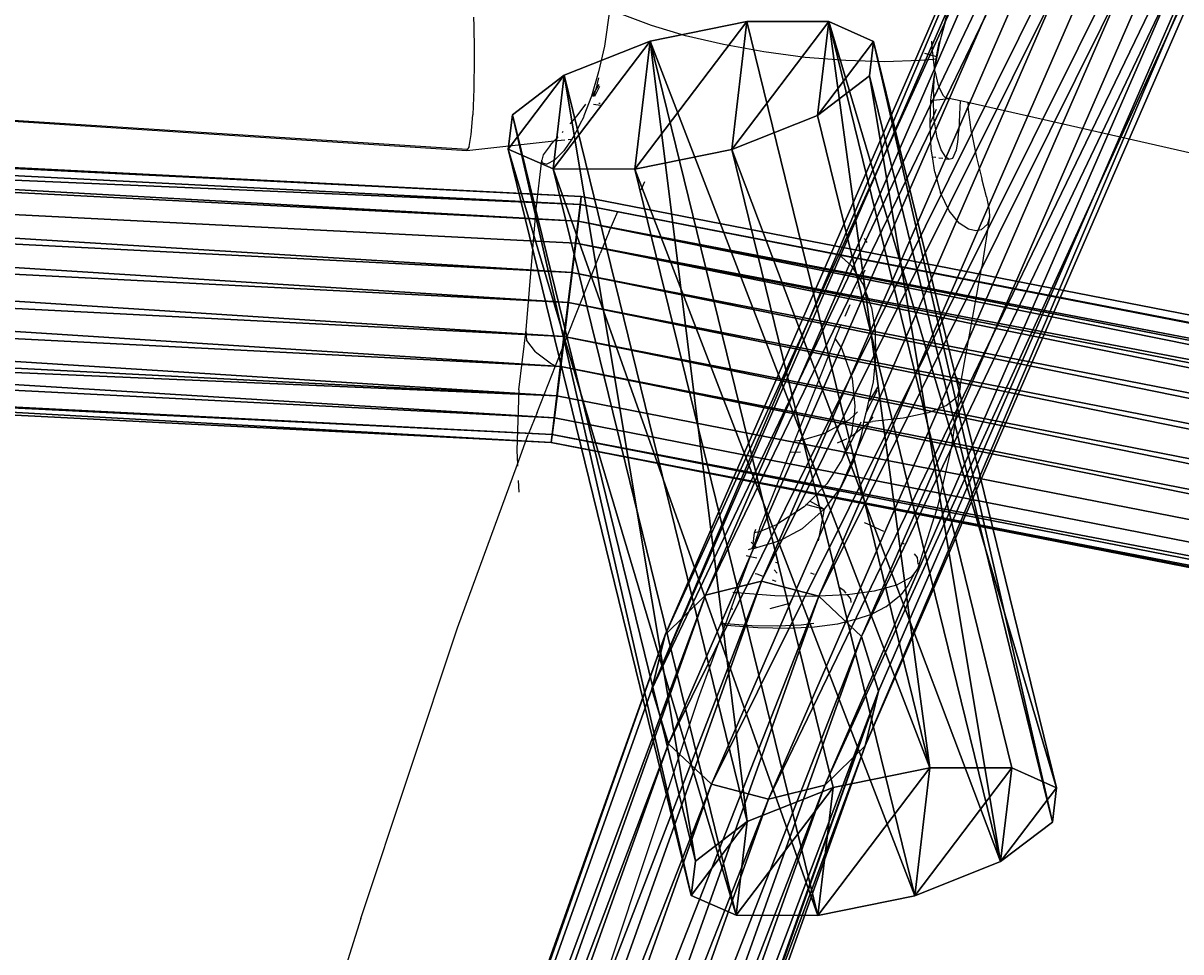
# Model space of a CAD drawing. Units: centimetres. Extents: x -618 to 645, y -439 to 421.
# Drawn here: x -202 to -195, y 195 to 201 of the extents above; entities that cross this region are included whole.
import ezdxf

# ---------------------------------------------------------------- set-up
doc = ezdxf.new("R2010")
doc.units = ezdxf.units.CM
doc.header["$LTSCALE"] = 2.54
doc.layers.get('0').update_dxf_attribs({"true_color": 0xff5454})
doc.layers.add('VP-EQ', color=7, linetype='Continuous', true_color=0x8a3492, plot=False)

# ---------------------------------------------------------------- blocks, each defined once
blk = doc.blocks.new('Grupuj_87')
at = {"color": 0}
mesh = blk.add_polyface(dxfattribs=at)
corners = [(0.3194, 6.7867, 0.3158), (1.5029, 6.7867, 0.0013), (0.869, 6.7867), (2.0512, 6.7867, 0.3194), (0.0013, 6.7867, 0.8641), (2.367, 6.7867, 0.869), (0, 6.7867, 1.498), (2.3657, 6.7867, 1.5029), (0.3158, 6.7867, 2.0476), (2.0476, 6.7867, 2.0512), (0.8641, 6.7867, 2.3657), (1.498, 6.7867, 2.367)]
mesh.append_faces([[corners[k] for k in face] for face in [(0, 1, 2), (9, 10, 11)]], dxfattribs={"vtx0": -1, "color": 0})
mesh.append_faces([[corners[k] for k in face] for face in [(1, 0, 3), (3, 4, 5), (5, 6, 7), (7, 8, 9)]], dxfattribs={"vtx0": -1, "vtx1": -1, "color": 0})
mesh.append_faces([[corners[k] for k in face] for face in [(3, 0, 4), (5, 4, 6), (7, 6, 8), (9, 8, 10)]], dxfattribs={"vtx0": -1, "vtx2": -1, "color": 0})
mesh = blk.add_polyface(dxfattribs=at)
corners = [(0.3158, 6.7867, 2.0476), (0, 1.6, 1.498), (0.3158, 1.6, 2.0476), (0, 6.7867, 1.498)]
mesh.append_faces([[corners[k] for k in face] for face in [(0, 1, 2), (1, 0, 3)]], dxfattribs={"vtx0": -1, "color": 0})
mesh = blk.add_polyface(dxfattribs=at)
corners = [(0, 6.7867, 1.498), (0.0013, 1.6, 0.8641), (0, 1.6, 1.498), (0.0013, 6.7867, 0.8641)]
mesh.append_faces([[corners[k] for k in face] for face in [(0, 1, 2), (1, 0, 3)]], dxfattribs={"vtx0": -1, "color": 0})
mesh = blk.add_polyface(dxfattribs=at)
corners = [(0.0013, 6.7867, 0.8641), (0.3194, 1.6, 0.3158), (0.0013, 1.6, 0.8641), (0.3194, 6.7867, 0.3158)]
mesh.append_faces([[corners[k] for k in face] for face in [(0, 1, 2), (1, 0, 3)]], dxfattribs={"vtx0": -1, "color": 0})
mesh = blk.add_polyface(dxfattribs=at)
corners = [(0.3158, 1.6, 2.0476), (0.8641, 6.7867, 2.3657), (0.3158, 6.7867, 2.0476), (0.8641, 1.6, 2.3657)]
mesh.append_faces([[corners[k] for k in face] for face in [(0, 1, 2), (1, 0, 3)]], dxfattribs={"vtx0": -1, "color": 0})
mesh = blk.add_polyface(dxfattribs=at)
corners = [(0.869, 6.7867), (0.3194, 1.6, 0.3158), (0.3194, 6.7867, 0.3158), (0.869, 1.6)]
mesh.append_faces([[corners[k] for k in face] for face in [(0, 1, 2), (1, 0, 3)]], dxfattribs={"vtx0": -1, "color": 0})
mesh = blk.add_polyface(dxfattribs=at)
corners = [(0.8641, 1.6, 2.3657), (1.498, 6.7867, 2.367), (0.8641, 6.7867, 2.3657), (1.498, 1.6, 2.367)]
mesh.append_faces([[corners[k] for k in face] for face in [(0, 1, 2), (1, 0, 3)]], dxfattribs={"vtx0": -1, "color": 0})
mesh = blk.add_polyface(dxfattribs=at)
corners = [(1.5029, 6.7867, 0.0013), (0.869, 1.6), (0.869, 6.7867), (1.5029, 1.6, 0.0013)]
mesh.append_faces([[corners[k] for k in face] for face in [(0, 1, 2), (1, 0, 3)]], dxfattribs={"vtx0": -1, "color": 0})
mesh = blk.add_polyface(dxfattribs=at)
corners = [(1.498, 1.6, 2.367), (2.0476, 6.7867, 2.0512), (1.498, 6.7867, 2.367), (2.0476, 1.6, 2.0512)]
mesh.append_faces([[corners[k] for k in face] for face in [(0, 1, 2), (1, 0, 3)]], dxfattribs={"vtx0": -1, "color": 0})
mesh = blk.add_polyface(dxfattribs=at)
corners = [(2.0512, 6.7867, 0.3194), (1.5029, 1.6, 0.0013), (1.5029, 6.7867, 0.0013), (2.0512, 1.6, 0.3194)]
mesh.append_faces([[corners[k] for k in face] for face in [(0, 1, 2), (1, 0, 3)]], dxfattribs={"vtx0": -1, "color": 0})
mesh = blk.add_polyface(dxfattribs=at)
corners = [(2.3657, 6.7867, 1.5029), (2.0476, 1.6, 2.0512), (2.3657, 1.6, 1.5029), (2.0476, 6.7867, 2.0512)]
mesh.append_faces([[corners[k] for k in face] for face in [(0, 1, 2), (1, 0, 3)]], dxfattribs={"vtx0": -1, "color": 0})
mesh = blk.add_polyface(dxfattribs=at)
corners = [(2.0512, 6.7867, 0.3194), (2.367, 1.6, 0.869), (2.0512, 1.6, 0.3194), (2.367, 6.7867, 0.869)]
mesh.append_faces([[corners[k] for k in face] for face in [(0, 1, 2), (1, 0, 3)]], dxfattribs={"vtx0": -1, "color": 0})
mesh = blk.add_polyface(dxfattribs=at)
corners = [(2.367, 1.6, 0.869), (2.3657, 6.7867, 1.5029), (2.3657, 1.6, 1.5029), (2.367, 6.7867, 0.869)]
mesh.append_faces([[corners[k] for k in face] for face in [(0, 1, 2), (1, 0, 3)]], dxfattribs={"vtx0": -1, "color": 0})
mesh = blk.add_polyface(dxfattribs=at)
corners = [(1.5029, 1.6, 0.0013), (0.3194, 1.6, 0.3158), (0.869, 1.6), (2.0512, 1.6, 0.3194), (0.0013, 1.6, 0.8641), (2.367, 1.6, 0.869), (0, 1.6, 1.498), (2.3657, 1.6, 1.5029), (0.3158, 1.6, 2.0476), (2.0476, 1.6, 2.0512), (0.8641, 1.6, 2.3657), (1.498, 1.6, 2.367)]
mesh.append_faces([[corners[k] for k in face] for face in [(0, 1, 2), (10, 9, 11)]], dxfattribs={"vtx0": -1, "color": 0})
mesh.append_faces([[corners[k] for k in face] for face in [(1, 3, 4), (4, 5, 6), (6, 7, 8), (8, 9, 10)]], dxfattribs={"vtx0": -1, "vtx1": -1, "color": 0})
mesh.append_faces([[corners[k] for k in face] for face in [(1, 0, 3), (4, 3, 5), (6, 5, 7), (8, 7, 9)]], dxfattribs={"vtx0": -1, "vtx2": -1, "color": 0})
blk = doc.blocks.new('3DGeom-1145_Defintion_2')
at = {"color": 253, "true_color": 0xa8a8a8, "xscale": 470.3703581694062, "yscale": 470.3703581694061, "zscale": 470.3703581694061}
blk.add_blockref('Grupuj_87', (-552.6, -752.6, -513.5), dxfattribs=at)
blk = doc.blocks.new('3DGeom-1228_Defintion_1')
at = {"color": 0, "extrusion": (-0.99662, 0.080478, 0.016479)}
ref = blk.add_blockref('3DGeom-1145_Defintion_2', (-2499.4, -137.4, 117.7), dxfattribs=dict(at, rotation=273.2553991689103))
ref.add_attrib('Skp_ComponentInstanceName', '3DGeom-1145', (0, 0), dxfattribs={"height": 0.2})
blk = doc.blocks.new('Group260_1')
at = {"color": 0, "extrusion": (-0.222273, 0.208495, 0.952431), "xscale": 0.002125984307114533, "yscale": 0.002125984307114534, "zscale": 0.002125984307114533, "rotation": 158.7379345357373}
blk.add_blockref('3DGeom-1228_Defintion_1', (163.7806, 54.0107, 112.8231), dxfattribs=at)
blk = doc.blocks.new('Group259_1')
at = {"color": 0}
blk.add_blockref('Group260_1', (0, 0), dxfattribs=at)
blk = doc.blocks.new('Grupuj_147')
at = {"color": 0}
mesh = blk.add_polyface(dxfattribs=at)
corners = [(10.6738, 12.0147, 59.1799), (20.232, 5.1517, 15.9367), (19.8827, 5.0305, 15.8607), (11.0171, 12.1405, 59.2842)]
mesh.append_faces([[corners[k] for k in face] for face in [(0, 1, 2), (1, 0, 3)]], dxfattribs={"vtx0": -1, "color": 0})
mesh = blk.add_polyface(dxfattribs=at)
corners = [(11.0171, 12.1405, 59.2842), (20.5848, 5.0812, 16.052), (20.232, 5.1517, 15.9367), (11.3633, 12.0749, 59.4302)]
mesh.append_faces([[corners[k] for k in face] for face in [(0, 1, 2), (1, 0, 3)]], dxfattribs={"vtx0": -1, "color": 0})
mesh = blk.add_polyface(dxfattribs=at)
corners = [(11.3633, 12.0749, 59.4302), (20.8464, 4.8378, 16.1755), (20.5848, 5.0812, 16.052), (11.6196, 11.8355, 59.5787)]
mesh.append_faces([[corners[k] for k in face] for face in [(0, 1, 2), (1, 0, 3)]], dxfattribs={"vtx0": -1, "color": 0})
mesh = blk.add_polyface(dxfattribs=at)
corners = [(10.4254, 11.7313, 59.1451), (19.8827, 5.0305, 15.8607), (19.6304, 4.7501, 15.8443), (10.6738, 12.0147, 59.1799)]
mesh.append_faces([[corners[k] for k in face] for face in [(0, 1, 2), (1, 0, 3)]], dxfattribs={"vtx0": -1, "color": 0})
mesh = blk.add_polyface(dxfattribs=at)
corners = [(20.8464, 4.8378, 16.1755), (11.7174, 11.4865, 59.69), (20.9468, 4.4867, 16.2743), (11.6196, 11.8355, 59.5787)]
mesh.append_faces([[corners[k] for k in face] for face in [(0, 1, 2), (1, 0, 3)]], dxfattribs={"vtx0": -1, "color": 0})
mesh = blk.add_polyface(dxfattribs=at)
corners = [(10.3384, 11.3662, 59.1894), (19.6304, 4.7501, 15.8443), (19.5427, 4.3855, 15.8918), (10.4254, 11.7313, 59.1451)]
mesh.append_faces([[corners[k] for k in face] for face in [(0, 1, 2), (1, 0, 3)]], dxfattribs={"vtx0": -1, "color": 0})
mesh = blk.add_polyface(dxfattribs=at)
corners = [(20.9468, 4.4867, 16.2743), (11.6304, 11.1214, 59.7342), (20.8591, 4.1221, 16.3218), (11.7174, 11.4865, 59.69)]
mesh.append_faces([[corners[k] for k in face] for face in [(0, 1, 2), (1, 0, 3)]], dxfattribs={"vtx0": -1, "color": 0})
mesh = blk.add_polyface(dxfattribs=at)
corners = [(10.4362, 11.0172, 59.3007), (19.5427, 4.3855, 15.8918), (19.6432, 4.0345, 15.9906), (10.3384, 11.3662, 59.1894)]
mesh.append_faces([[corners[k] for k in face] for face in [(0, 1, 2), (1, 0, 3)]], dxfattribs={"vtx0": -1, "color": 0})
mesh = blk.add_polyface(dxfattribs=at)
corners = [(20.8591, 4.1221, 16.3218), (11.382, 10.838, 59.6995), (20.6068, 3.8417, 16.3054), (11.6304, 11.1214, 59.7342)]
mesh.append_faces([[corners[k] for k in face] for face in [(0, 1, 2), (1, 0, 3)]], dxfattribs={"vtx0": -1, "color": 0})
mesh = blk.add_polyface(dxfattribs=at)
corners = [(19.9048, 3.7911, 16.1142), (10.4362, 11.0172, 59.3007), (19.6432, 4.0345, 15.9906), (10.6925, 10.7778, 59.4492)]
mesh.append_faces([[corners[k] for k in face] for face in [(0, 1, 2), (1, 0, 3)]], dxfattribs={"vtx0": -1, "color": 0})
mesh = blk.add_polyface(dxfattribs=at)
corners = [(20.6068, 3.8417, 16.3054), (11.0387, 10.7122, 59.5952), (20.2575, 3.7205, 16.2294), (11.382, 10.838, 59.6995)]
mesh.append_faces([[corners[k] for k in face] for face in [(0, 1, 2), (1, 0, 3)]], dxfattribs={"vtx0": -1, "color": 0})
mesh = blk.add_polyface(dxfattribs=at)
corners = [(20.2575, 3.7205, 16.2294), (10.6925, 10.7778, 59.4492), (19.9048, 3.7911, 16.1142), (11.0387, 10.7122, 59.5952)]
mesh.append_faces([[corners[k] for k in face] for face in [(0, 1, 2), (1, 0, 3)]], dxfattribs={"vtx0": -1, "color": 0})
mesh = blk.add_polyface(dxfattribs=at)
corners = [(19.8827, 5.0305, 15.8607), (26.2006, 1.2333, -0.4185), (25.8582, 1.1076, -0.5133), (20.232, 5.1517, 15.9367)]
mesh.append_faces([[corners[k] for k in face] for face in [(0, 1, 2), (1, 0, 3)]], dxfattribs={"vtx0": -1, "color": 0})
mesh = blk.add_polyface(dxfattribs=at)
corners = [(20.232, 5.1517, 15.9367), (26.544, 1.1689, -0.2777), (26.2006, 1.2333, -0.4185), (20.5848, 5.0812, 16.052)]
mesh.append_faces([[corners[k] for k in face] for face in [(0, 1, 2), (1, 0, 3)]], dxfattribs={"vtx0": -1, "color": 0})
mesh = blk.add_polyface(dxfattribs=at)
corners = [(19.6304, 4.7501, 15.8443), (25.8582, 1.1076, -0.5133), (25.6085, 0.8255, -0.5368), (19.8827, 5.0305, 15.8607)]
mesh.append_faces([[corners[k] for k in face] for face in [(0, 1, 2), (1, 0, 3)]], dxfattribs={"vtx0": -1, "color": 0})
mesh = blk.add_polyface(dxfattribs=at)
corners = [(20.5848, 5.0812, 16.052), (26.7964, 0.9316, -0.1288), (26.544, 1.1689, -0.2777), (20.8464, 4.8378, 16.1755)]
mesh.append_faces([[corners[k] for k in face] for face in [(0, 1, 2), (1, 0, 3)]], dxfattribs={"vtx0": -1, "color": 0})
mesh = blk.add_polyface(dxfattribs=at)
corners = [(26.7964, 0.9316, -0.1288), (20.9468, 4.4867, 16.2743), (26.8901, 0.585, -0.0115), (20.8464, 4.8378, 16.1755)]
mesh.append_faces([[corners[k] for k in face] for face in [(0, 1, 2), (1, 0, 3)]], dxfattribs={"vtx0": -1, "color": 0})
mesh = blk.add_polyface(dxfattribs=at)
corners = [(19.5427, 4.3855, 15.8918), (25.6085, 0.8255, -0.5368), (25.5184, 0.4624, -0.4827), (19.6304, 4.7501, 15.8443)]
mesh.append_faces([[corners[k] for k in face] for face in [(0, 1, 2), (1, 0, 3)]], dxfattribs={"vtx0": -1, "color": 0})
mesh = blk.add_polyface(dxfattribs=at)
corners = [(26.8901, 0.585, -0.0115), (20.8591, 4.1221, 16.3218), (26.8, 0.2219, 0.0426), (20.9468, 4.4867, 16.2743)]
mesh.append_faces([[corners[k] for k in face] for face in [(0, 1, 2), (1, 0, 3)]], dxfattribs={"vtx0": -1, "color": 0})
mesh = blk.add_polyface(dxfattribs=at)
corners = [(19.6432, 4.0345, 15.9906), (25.5184, 0.4624, -0.4827), (25.6121, 0.1158, -0.3655), (19.5427, 4.3855, 15.8918)]
mesh.append_faces([[corners[k] for k in face] for face in [(0, 1, 2), (1, 0, 3)]], dxfattribs={"vtx0": -1, "color": 0})
mesh = blk.add_polyface(dxfattribs=at)
corners = [(26.8, 0.2219, 0.0426), (20.6068, 3.8417, 16.3054), (26.5503, -0.0602, 0.019), (20.8591, 4.1221, 16.3218)]
mesh.append_faces([[corners[k] for k in face] for face in [(0, 1, 2), (1, 0, 3)]], dxfattribs={"vtx0": -1, "color": 0})
mesh = blk.add_polyface(dxfattribs=at)
corners = [(25.8644, -0.1215, -0.2166), (19.6432, 4.0345, 15.9906), (25.6121, 0.1158, -0.3655), (19.9048, 3.7911, 16.1142)]
mesh.append_faces([[corners[k] for k in face] for face in [(0, 1, 2), (1, 0, 3)]], dxfattribs={"vtx0": -1, "color": 0})
mesh = blk.add_polyface(dxfattribs=at)
corners = [(26.5503, -0.0602, 0.019), (20.2575, 3.7205, 16.2294), (26.2078, -0.1859, -0.0758), (20.6068, 3.8417, 16.3054)]
mesh.append_faces([[corners[k] for k in face] for face in [(0, 1, 2), (1, 0, 3)]], dxfattribs={"vtx0": -1, "color": 0})
mesh = blk.add_polyface(dxfattribs=at)
corners = [(26.2078, -0.1859, -0.0758), (19.9048, 3.7911, 16.1142), (25.8644, -0.1215, -0.2166), (20.2575, 3.7205, 16.2294)]
mesh.append_faces([[corners[k] for k in face] for face in [(0, 1, 2), (1, 0, 3)]], dxfattribs={"vtx0": -1, "color": 0})
blk = doc.blocks.new('Grupuj_127')
at = {"color": 0}
mesh = blk.add_polyface(dxfattribs=at)
corners = [(24.5178, 18.7431, -0.8187), (60.2544, 53.3591, 11.5906), (24.6218, 18.6212, -1.2154), (60.1596, 53.4967, 12.0037)]
mesh.append_faces([[corners[k] for k in face] for face in [(0, 1, 2), (1, 0, 3)]], dxfattribs={"vtx0": -1, "color": 0})
mesh = blk.add_polyface(dxfattribs=at)
corners = [(60.2045, 53.4662, 12.4413), (24.5178, 18.7431, -0.8187), (24.5506, 18.7031, -0.3976), (60.1596, 53.4967, 12.0037)]
mesh.append_faces([[corners[k] for k in face] for face in [(0, 1, 2), (1, 0, 3)]], dxfattribs={"vtx0": -1, "color": 0})
mesh = blk.add_polyface(dxfattribs=at)
corners = [(60.377, 53.2759, 12.7862), (24.5506, 18.7031, -0.3976), (24.7114, 18.5118, -0.0652), (60.2045, 53.4662, 12.4413)]
mesh.append_faces([[corners[k] for k in face] for face in [(0, 1, 2), (1, 0, 3)]], dxfattribs={"vtx0": -1, "color": 0})
mesh = blk.add_polyface(dxfattribs=at)
corners = [(60.2544, 53.3591, 11.5906), (24.8346, 18.3699, -1.4816), (24.6218, 18.6212, -1.2154), (60.4635, 53.0904, 11.3127)]
mesh.append_faces([[corners[k] for k in face] for face in [(0, 1, 2), (1, 0, 3)]], dxfattribs={"vtx0": -1, "color": 0})
mesh = blk.add_polyface(dxfattribs=at)
corners = [(24.957, 18.2205, 0.0896), (60.377, 53.2759, 12.7862), (24.7114, 18.5118, -0.0652), (60.6309, 52.9768, 12.946)]
mesh.append_faces([[corners[k] for k in face] for face in [(0, 1, 2), (1, 0, 3)]], dxfattribs={"vtx0": -1, "color": 0})
mesh = blk.add_polyface(dxfattribs=at)
corners = [(60.4635, 53.0904, 11.3127), (25.0993, 18.0566, -1.5459), (24.8346, 18.3699, -1.4816), (60.7308, 52.7625, 11.2446)]
mesh.append_faces([[corners[k] for k in face] for face in [(0, 1, 2), (1, 0, 3)]], dxfattribs={"vtx0": -1, "color": 0})
mesh = blk.add_polyface(dxfattribs=at)
corners = [(25.2217, 17.9073, 0.0254), (60.6309, 52.9768, 12.946), (24.957, 18.2205, 0.0896), (60.8982, 52.6489, 12.8779)]
mesh.append_faces([[corners[k] for k in face] for face in [(0, 1, 2), (1, 0, 3)]], dxfattribs={"vtx0": -1, "color": 0})
mesh = blk.add_polyface(dxfattribs=at)
corners = [(60.7308, 52.7625, 11.2446), (25.3449, 17.7653, -1.3911), (25.0993, 18.0566, -1.5459), (60.9847, 52.4634, 11.4044)]
mesh.append_faces([[corners[k] for k in face] for face in [(0, 1, 2), (1, 0, 3)]], dxfattribs={"vtx0": -1, "color": 0})
mesh = blk.add_polyface(dxfattribs=at)
corners = [(25.4346, 17.656, -0.2408), (60.8982, 52.6489, 12.8779), (25.2217, 17.9073, 0.0254), (61.1072, 52.3802, 12.6)]
mesh.append_faces([[corners[k] for k in face] for face in [(0, 1, 2), (1, 0, 3)]], dxfattribs={"vtx0": -1, "color": 0})
mesh = blk.add_polyface(dxfattribs=at)
corners = [(25.3449, 17.7653, -1.3911), (61.1572, 52.2731, 11.7493), (25.5057, 17.574, -1.0586), (60.9847, 52.4634, 11.4044)]
mesh.append_faces([[corners[k] for k in face] for face in [(0, 1, 2), (1, 0, 3)]], dxfattribs={"vtx0": -1, "color": 0})
mesh = blk.add_polyface(dxfattribs=at)
corners = [(61.202, 52.2426, 12.187), (25.4346, 17.656, -0.2408), (25.5385, 17.534, -0.6376), (61.1072, 52.3802, 12.6)]
mesh.append_faces([[corners[k] for k in face] for face in [(0, 1, 2), (1, 0, 3)]], dxfattribs={"vtx0": -1, "color": 0})
mesh = blk.add_polyface(dxfattribs=at)
corners = [(25.5057, 17.574, -1.0586), (61.202, 52.2426, 12.187), (25.5385, 17.534, -0.6376), (61.1572, 52.2731, 11.7493)]
mesh.append_faces([[corners[k] for k in face] for face in [(0, 1, 2), (1, 0, 3)]], dxfattribs={"vtx0": -1, "color": 0})
mesh = blk.add_polyface(dxfattribs=at)
corners = [(-0.5502, 0.2516, 6.7126), (24.5178, 18.7431, -0.8187), (24.6218, 18.6212, -1.2154), (-0.5684, 0.4362, 7.0824)]
mesh.append_faces([[corners[k] for k in face] for face in [(0, 1, 2), (1, 0, 3)]], dxfattribs={"vtx0": -1, "color": 0})
mesh = blk.add_polyface(dxfattribs=at)
corners = [(-0.5684, 0.4362, 7.0824), (24.5506, 18.7031, -0.3976), (24.5178, 18.7431, -0.8187), (-0.4565, 0.4539, 7.4785)]
mesh.append_faces([[corners[k] for k in face] for face in [(0, 1, 2), (1, 0, 3)]], dxfattribs={"vtx0": -1, "color": 0})
mesh = blk.add_polyface(dxfattribs=at)
corners = [(-0.4565, 0.4539, 7.4785), (24.7114, 18.5118, -0.0652), (24.5506, 18.7031, -0.3976), (-0.2445, 0.2999, 7.7948)]
mesh.append_faces([[corners[k] for k in face] for face in [(0, 1, 2), (1, 0, 3)]], dxfattribs={"vtx0": -1, "color": 0})
mesh = blk.add_polyface(dxfattribs=at)
corners = [(24.6218, 18.6212, -1.2154), (-0.4068, -0.0503, 6.4683), (-0.5502, 0.2516, 6.7126), (24.8346, 18.3699, -1.4816)]
mesh.append_faces([[corners[k] for k in face] for face in [(0, 1, 2), (1, 0, 3)]], dxfattribs={"vtx0": -1, "color": 0})
mesh = blk.add_polyface(dxfattribs=at)
corners = [(0.0107, 0.0157, 7.9466), (24.7114, 18.5118, -0.0652), (-0.2445, 0.2999, 7.7948), (24.957, 18.2205, 0.0896)]
mesh.append_faces([[corners[k] for k in face] for face in [(0, 1, 2), (1, 0, 3)]], dxfattribs={"vtx0": -1, "color": 0})
mesh = blk.add_polyface(dxfattribs=at)
corners = [(24.8346, 18.3699, -1.4816), (-0.1766, -0.3888, 6.4149), (-0.4068, -0.0503, 6.4683), (25.0993, 18.0566, -1.5459)]
mesh.append_faces([[corners[k] for k in face] for face in [(0, 1, 2), (1, 0, 3)]], dxfattribs={"vtx0": -1, "color": 0})
mesh = blk.add_polyface(dxfattribs=at)
corners = [(0.2409, -0.3228, 7.8932), (24.957, 18.2205, 0.0896), (0.0107, 0.0157, 7.9466), (25.2217, 17.9073, 0.0254)]
mesh.append_faces([[corners[k] for k in face] for face in [(0, 1, 2), (1, 0, 3)]], dxfattribs={"vtx0": -1, "color": 0})
mesh = blk.add_polyface(dxfattribs=at)
corners = [(25.0993, 18.0566, -1.5459), (0.0787, -0.673, 6.5667), (-0.1766, -0.3888, 6.4149), (25.3449, 17.7653, -1.3911)]
mesh.append_faces([[corners[k] for k in face] for face in [(0, 1, 2), (1, 0, 3)]], dxfattribs={"vtx0": -1, "color": 0})
mesh = blk.add_polyface(dxfattribs=at)
corners = [(0.3843, -0.6248, 7.6489), (25.2217, 17.9073, 0.0254), (0.2409, -0.3228, 7.8932), (25.4346, 17.656, -0.2408)]
mesh.append_faces([[corners[k] for k in face] for face in [(0, 1, 2), (1, 0, 3)]], dxfattribs={"vtx0": -1, "color": 0})
mesh = blk.add_polyface(dxfattribs=at)
corners = [(25.5057, 17.574, -1.0586), (0.0787, -0.673, 6.5667), (25.3449, 17.7653, -1.3911), (0.2906, -0.827, 6.883)]
mesh.append_faces([[corners[k] for k in face] for face in [(0, 1, 2), (1, 0, 3)]], dxfattribs={"vtx0": -1, "color": 0})
mesh = blk.add_polyface(dxfattribs=at)
corners = [(25.4346, 17.656, -0.2408), (0.4025, -0.8093, 7.2791), (25.5385, 17.534, -0.6376), (0.3843, -0.6248, 7.6489)]
mesh.append_faces([[corners[k] for k in face] for face in [(0, 1, 2), (1, 0, 3)]], dxfattribs={"vtx0": -1, "color": 0})
mesh = blk.add_polyface(dxfattribs=at)
corners = [(25.5385, 17.534, -0.6376), (0.2906, -0.827, 6.883), (25.5057, 17.574, -1.0586), (0.4025, -0.8093, 7.2791)]
mesh.append_faces([[corners[k] for k in face] for face in [(0, 1, 2), (1, 0, 3)]], dxfattribs={"vtx0": -1, "color": 0})
blk = doc.blocks.new('Grupuj_120')
at = {"color": 0, "extrusion": (7.47782e-14, 8.30453e-14, -1), "zscale": -1, "rotation": 146.8000000000929}
for name, p in [('Grupuj_127', (-5.1178, 32.5622, -30.6464)), ('Grupuj_147', (-17.8914, 21.3518, -14.1765))]:
    blk.add_blockref(name, p, dxfattribs=at)
blk = doc.blocks.new('Grupuj_100')
at = {"color": 252, "true_color": 0xa48f7a}
blk.add_blockref('Grupuj_120', (25.4893, 10.4539, 47.8616), dxfattribs=at)
at = {"color": 253, "true_color": 0xcab79a, "extrusion": (7.47782e-14, 8.30453e-14, -1), "zscale": -1, "rotation": 146.8000000000929}
blk.add_blockref('Group259_1', (-217.7257, -12.0137, 45.6375), dxfattribs=at)
blk = doc.blocks.new('Grupuj_2')
at = {"color": 0}
blk.add_blockref('Grupuj_100', (199.1061, 411.7771, 0.6785), dxfattribs=at)
blk = doc.blocks.new('RB1223')
at = {"layer": 'VP-EQ', "color": 0}
for p, q in [((4706.8522, -3215.8303), (4706.8169, -3216.0696)), ((4707.1163, -3215.9382), (4706.9307, -3215.8672)), ((4708.9609, -3216.0302), (4709.009, -3215.8535)), ((4705.9825, -3215.8843), (4705.9839, -3215.9428)), ((4705.9839, -3215.9428), (4705.9859, -3216.0933)), ((4707.3339, -3216.0033), (4707.1163, -3215.9382)), ((4708.9609, -3216.0302), (4708.9978, -3215.8768)), ((4707.5758, -3216.06), (4707.3339, -3216.0033)), ((4696.0276, -3216.0931), (4705.9395, -3216.734)), ((4696.0276, -3216.0931), (4705.9438, -3216.7272)), ((4705.9859, -3216.0933), (4705.986, -3216.1502)), ((4706.8169, -3216.0696), (4706.7803, -3216.2333)), ((4707.8331, -3216.1065), (4707.5758, -3216.06)), ((4708.9023, -3216.0387), (4708.9055, -3216.0823)), ((4708.9055, -3216.0823), (4708.9108, -3216.129)), ((4708.9348, -3216.1361), (4708.9526, -3216.0465)), ((4708.9394, -3216.1375), (4708.9609, -3216.0302)), ((4708.9526, -3216.0465), (4708.9609, -3216.0302)), ((4705.986, -3216.1502), (4705.9839, -3216.3426)), ((4708.0965, -3216.1409), (4707.8331, -3216.1065)), ((4708.3566, -3216.162), (4708.0965, -3216.1409)), ((4708.6039, -3216.1691), (4708.3566, -3216.162)), ((4708.8296, -3216.1619), (4708.6039, -3216.1691)), ((4708.9137, -3216.1546), (4708.8296, -3216.1619)), ((4708.8583, -3216.1133), (4708.9108, -3216.129)), ((4708.9108, -3216.129), (4708.9348, -3216.1361)), ((4708.9108, -3216.129), (4708.9137, -3216.1546)), ((4708.9315, -3216.1531), (4708.9137, -3216.1546)), ((4708.9137, -3216.1546), (4708.9178, -3216.1903)), ((4708.9226, -3216.2199), (4708.9394, -3216.1375)), ((4708.9226, -3216.2199), (4708.9315, -3216.1531)), ((4708.9315, -3216.1531), (4708.9348, -3216.1361)), ((4708.9348, -3216.1361), (4708.9394, -3216.1375)), ((4706.7803, -3216.2333), (4706.7343, -3216.3882)), ((4708.9178, -3216.1903), (4708.9226, -3216.2199)), ((4708.9226, -3216.2199), (4708.9248, -3216.2327)), ((4708.9229, -3216.2548), (4708.9255, -3216.236)), ((4708.9248, -3216.2327), (4708.9255, -3216.236)), ((4708.9255, -3216.236), (4708.9432, -3216.3116)), ((4706.7583, -3216.3556), (4706.7844, -3216.3138)), ((4706.7707, -3216.3171), (4706.7823, -3216.2721)), ((4708.8996, -3216.3948), (4708.9229, -3216.2548)), ((4708.9146, -3216.3655), (4708.9229, -3216.2548)), ((4708.9432, -3216.3116), (4708.9528, -3216.3396)), ((4705.9839, -3216.3426), (4705.9777, -3216.507)), ((4706.7343, -3216.3882), (4706.6856, -3216.5145)), ((4706.7359, -3216.3915), (4706.7583, -3216.3556)), ((4706.748, -3216.3878), (4706.747, -3216.3905)), ((4706.7583, -3216.3556), (4706.748, -3216.3878)), ((4706.7851, -3216.3276), (4706.7532, -3216.3899)), ((4706.7707, -3216.3171), (4706.7583, -3216.3556)), ((4708.9146, -3216.3655), (4708.9155, -3216.4134)), ((4708.9528, -3216.3396), (4708.9762, -3216.3841)), ((4708.9762, -3216.3841), (4708.9876, -3216.3958)), ((4706.643, -3216.5141), (4706.6996, -3216.4398)), ((4706.7479, -3216.439), (4706.7912, -3216.4455)), ((4706.7814, -3216.4322), (4706.7906, -3216.4337)), ((4708.8932, -3216.5626), (4708.8988, -3216.4152)), ((4708.8988, -3216.4152), (4708.8996, -3216.3948)), ((4708.8988, -3216.4152), (4708.9155, -3216.4134)), ((4708.9155, -3216.4134), (4709.0144, -3216.4027)), ((4708.9173, -3216.5107), (4708.9155, -3216.4134)), ((4708.9876, -3216.3958), (4709.0144, -3216.4027)), ((4709.0847, -3216.4187), (4709.0144, -3216.4027)), ((4709.0847, -3216.4187), (4709.0817, -3216.5037)), ((4709.1337, -3216.4298), (4709.0847, -3216.4187)), ((4709.1337, -3216.4298), (4709.1359, -3216.459)), ((4748.918, -3225.4627), (4709.1337, -3216.4298)), ((4709.158, -3216.6211), (4709.1359, -3216.459)), ((4705.9677, -3216.6322), (4705.9777, -3216.507)), ((4706.5986, -3216.5642), (4706.643, -3216.5141)), ((4706.6835, -3216.525), (4706.6607, -3216.5662)), ((4706.6856, -3216.5145), (4706.6835, -3216.525)), ((4708.8932, -3216.5626), (4708.9173, -3216.5107)), ((4708.9173, -3216.5107), (4708.9355, -3216.4713)), ((4708.9176, -3216.5263), (4708.9173, -3216.5107)), ((4708.9379, -3216.6548), (4708.9176, -3216.5263)), ((4709.0817, -3216.5037), (4709.0767, -3216.6075)), ((4706.6449, -3216.5993), (4706.623, -3216.6416)), ((4706.6607, -3216.5662), (4706.6449, -3216.5993)), ((4708.9013, -3216.7263), (4708.8932, -3216.5626)), ((4709.0701, -3216.6815), (4709.0767, -3216.6075)), ((4705.9395, -3216.734), (4706.4976, -3216.6738)), ((4705.9547, -3216.7096), (4705.9677, -3216.6322)), ((4706.4702, -3216.7038), (4706.4976, -3216.6738)), ((4706.4976, -3216.6738), (4706.5094, -3216.6609)), ((4706.4976, -3216.6738), (4706.5649, -3216.6666)), ((4706.5094, -3216.6609), (4706.5211, -3216.6486)), ((4706.5487, -3216.6194), (4706.5549, -3216.6128)), ((4706.6093, -3216.6618), (4706.5585, -3216.7369)), ((4706.585, -3216.6644), (4706.6093, -3216.6618)), ((4706.623, -3216.6416), (4706.6093, -3216.6618)), ((4708.964, -3216.7317), (4708.9379, -3216.6548)), ((4709.0614, -3216.7317), (4709.0701, -3216.6815)), ((4709.158, -3216.6211), (4709.1892, -3216.7786)), ((4705.9438, -3216.7272), (4705.9395, -3216.734)), ((4705.9547, -3216.7096), (4705.9438, -3216.7272)), ((4706.4702, -3216.7038), (4706.4273, -3216.763)), ((4706.5585, -3216.7369), (4706.498, -3216.7973)), ((4708.9087, -3216.7744), (4708.9013, -3216.7263)), ((4708.9942, -3216.7782), (4708.964, -3216.7317)), ((4709.0379, -3216.7837), (4709.0614, -3216.7317)), ((4706.3817, -3217.1061), (4706.417, -3216.7962)), ((4706.4273, -3216.763), (4706.417, -3216.7962)), ((4706.4218, -3216.8135), (4706.417, -3216.7962)), ((4706.4218, -3216.8135), (4706.449, -3216.8213)), ((4706.498, -3216.7973), (4706.449, -3216.8213)), ((4707.0215, -3216.8475), (4707.0329, -3216.8211)), ((4708.9087, -3216.7744), (4708.9299, -3216.7777)), ((4708.9237, -3216.8733), (4708.9087, -3216.7744)), ((4708.95, -3216.7808), (4708.9743, -3216.7846)), ((4708.9928, -3216.7875), (4709.014, -3216.7908)), ((4709.014, -3216.7908), (4708.9942, -3216.7782)), ((4709.014, -3216.7908), (4709.0379, -3216.7837)), ((4709.1892, -3216.7786), (4709.2237, -3216.9162)), ((4708.9237, -3216.8733), (4708.9611, -3217.0058)), ((4707.0517, -3216.9856), (4707.074, -3216.9319)), ((4709.254, -3217.0304), (4709.2237, -3216.9162)), ((4709.0148, -3217.1193), (4708.9611, -3217.0058)), ((4709.254, -3217.0304), (4709.2708, -3217.1157)), ((4706.3172, -3217.8784), (4706.3817, -3217.1061)), ((4706.8469, -3217.2521), (4706.9025, -3217.1233)), ((4709.079, -3217.1986), (4709.0148, -3217.1193)), ((4709.2708, -3217.1157), (4709.2721, -3217.1596)), ((4709.1392, -3217.2374), (4709.079, -3217.1986)), ((4709.2721, -3217.1596), (4709.2238, -3217.4772)), ((4709.2721, -3217.1596), (4709.2602, -3217.2044)), ((4706.8469, -3217.2521), (4706.791, -3217.3917)), ((4709.1863, -3217.247), (4709.1392, -3217.2374)), ((4709.2205, -3217.2406), (4709.1863, -3217.247)), ((4709.2205, -3217.2406), (4709.2602, -3217.2044)), ((4708.481, -3217.3038), (4708.4732, -3217.2954)), ((4708.492, -3217.3217), (4708.481, -3217.3038)), ((4706.5061, -3218.108), (4706.791, -3217.3917)), ((4708.3125, -3217.3978), (4708.3919, -3217.4704)), ((4708.3919, -3217.4704), (4708.4506, -3217.5632)), ((4709.0857, -3218.2399), (4709.2238, -3217.4772)), ((4708.4506, -3217.5632), (4708.4795, -3217.4963)), ((4708.4506, -3217.5632), (4708.4723, -3217.5975)), ((4708.4293, -3217.6126), (4708.4311, -3217.6085)), ((4708.4345, -3217.6007), (4708.4368, -3217.5952)), ((4708.5202, -3217.7359), (4708.4723, -3217.5975)), ((4708.3526, -3217.7904), (4708.3841, -3217.7174)), ((4708.5202, -3217.7359), (4708.5436, -3217.8845)), ((4708.2881, -3217.9369), (4708.3244, -3217.8458)), ((4708.3244, -3217.8458), (4708.329, -3217.845)), ((4706.2709, -3218.2619), (4706.3172, -3217.8784)), ((4706.3224, -3217.9467), (4706.3172, -3217.8784)), ((4708.2881, -3217.9369), (4708.0296, -3218.5861)), ((4708.2881, -3217.9369), (4708.331, -3218.0003)), ((4708.5436, -3217.8845), (4708.5462, -3218.0458)), ((4706.3773, -3218.0198), (4706.3224, -3217.9467)), ((4708.331, -3218.0003), (4708.3979, -3218.1897)), ((4706.3773, -3218.0198), (4706.4801, -3218.0948)), ((4708.5462, -3218.0458), (4708.5298, -3218.2102)), ((4706.3875, -3218.406), (4706.5061, -3218.108)), ((4706.4801, -3218.0948), (4706.5061, -3218.108)), ((4706.5061, -3218.108), (4706.5125, -3218.1113)), ((4708.3979, -3218.1897), (4708.4146, -3218.3648)), ((4708.5298, -3218.2102), (4708.501, -3218.3343)), ((4709.0473, -3218.1611), (4709.0555, -3218.1689)), ((4709.0555, -3218.1689), (4709.0857, -3218.2399)), ((4706.2709, -3218.2619), (4706.2586, -3218.6485)), ((4708.4835, -3218.4095), (4708.5585, -3218.263)), ((4708.5113, -3218.3244), (4708.5615, -3218.2441)), ((4708.9965, -3218.3618), (4709.0658, -3218.305)), ((4709.0857, -3218.2399), (4709.0309, -3218.6223)), ((4709.0857, -3218.2399), (4709.0658, -3218.305)), ((4708.4146, -3218.3648), (4708.4088, -3218.4227)), ((4708.501, -3218.3343), (4708.4835, -3218.4095)), ((4708.501, -3218.3343), (4708.5113, -3218.3244)), ((4708.8803, -3218.4083), (4708.9965, -3218.3618)), ((4706.3875, -3218.406), (4706.3313, -3218.5463)), ((4708.2191, -3218.5394), (4708.3797, -3218.4506)), ((4708.3797, -3218.4506), (4708.4088, -3218.4227)), ((4708.4088, -3218.4227), (4708.4026, -3218.4571)), ((4708.4088, -3218.4227), (4708.4316, -3218.4008)), ((4708.4835, -3218.4095), (4708.4701, -3218.4672)), ((4708.5059, -3218.4663), (4708.5307, -3218.4337)), ((4708.7215, -3218.4427), (4708.5258, -3218.464)), ((4708.8803, -3218.4083), (4708.7215, -3218.4427)), ((4708.4026, -3218.4571), (4708.3917, -3218.5402)), ((4708.4196, -3218.5344), (4708.4551, -3218.4649)), ((4708.4196, -3218.5344), (4708.4642, -3218.4992)), ((4708.4642, -3218.4992), (4708.4548, -3218.55)), ((4708.4642, -3218.4992), (4708.5059, -3218.4663)), ((4708.4701, -3218.4672), (4708.4642, -3218.4992)), ((4708.4701, -3218.4672), (4708.5059, -3218.4663)), ((4708.5059, -3218.4663), (4708.5258, -3218.464)), ((4706.2625, -3218.7347), (4706.3313, -3218.5463)), ((4708.0006, -3218.6591), (4708.0296, -3218.5861)), ((4708.0296, -3218.5861), (4708.0764, -3218.5811)), ((4708.0764, -3218.5811), (4708.2191, -3218.5394)), ((4708.303, -3218.5985), (4708.3643, -3218.5719)), ((4708.3306, -3218.7081), (4708.4196, -3218.5344)), ((4708.3917, -3218.5402), (4708.3306, -3218.7081)), ((4708.392, -3218.5561), (4708.4196, -3218.5344)), ((4708.4548, -3218.55), (4708.4046, -3218.7167)), ((4706.2586, -3218.6485), (4706.2625, -3218.7347)), ((4707.81, -3219.1368), (4708.0006, -3218.6591)), ((4708.0006, -3218.6591), (4708.0667, -3218.6554)), ((4709.0309, -3218.6223), (4708.9425, -3218.999)), ((4705.8809, -3219.7797), (4706.2625, -3218.7347)), ((4706.2625, -3218.7347), (4706.263, -3218.7469)), ((4708.3306, -3218.7081), (4708.2352, -3218.8607)), ((4708.4046, -3218.7167), (4708.3279, -3218.875)), ((4706.2671, -3218.8383), (4706.2704, -3218.913)), ((4708.2352, -3218.8607), (4708.1279, -3218.9701)), ((4708.3279, -3218.875), (4708.2192, -3219.0225)), ((4708.1279, -3218.9701), (4708.1063, -3218.9922)), ((4708.2192, -3219.0225), (4708.1279, -3218.9701)), ((4708.0907, -3219.0081), (4707.9161, -3219.1195)), ((4708.2192, -3219.0225), (4708.0802, -3219.1449)), ((4708.1063, -3218.9922), (4708.0907, -3219.0081)), ((4708.0998, -3218.9905), (4708.1063, -3218.9922)), ((4708.1063, -3218.9922), (4708.2192, -3219.0225)), ((4708.2192, -3219.0225), (4708.1809, -3219.2232)), ((4708.9425, -3218.999), (4708.9232, -3219.0621)), ((4707.8016, -3219.1657), (4707.9161, -3219.1195)), ((4708.4744, -3219.1071), (4708.4901, -3219.1126)), ((4708.4901, -3219.1126), (4708.5964, -3219.1627)), ((4708.8179, -3219.3968), (4708.9232, -3219.0621)), ((4707.7659, -3219.2451), (4707.7743, -3219.1726)), ((4707.7727, -3219.252), (4707.8016, -3219.1657)), ((4707.7743, -3219.1726), (4707.7823, -3219.1505)), ((4707.8016, -3219.1657), (4707.7743, -3219.1726)), ((4707.8016, -3219.1657), (4707.81, -3219.1368)), ((4707.9302, -3219.2262), (4708.0802, -3219.1449)), ((4707.7659, -3219.2451), (4707.7522, -3219.233)), ((4707.7575, -3219.2723), (4707.7698, -3219.2485)), ((4707.7698, -3219.2485), (4707.7659, -3219.2451)), ((4707.7671, -3219.274), (4707.7727, -3219.252)), ((4707.7698, -3219.2485), (4707.7727, -3219.252)), ((4707.7727, -3219.252), (4707.786, -3219.2684)), ((4707.9302, -3219.2262), (4707.786, -3219.2684)), ((4708.7194, -3219.2364), (4708.7284, -3219.2424)), ((4707.6618, -3219.5559), (4707.746, -3219.3253)), ((4707.746, -3219.3253), (4707.7205, -3219.3199)), ((4707.7357, -3219.2783), (4707.7575, -3219.2723)), ((4707.746, -3219.3253), (4707.7671, -3219.274)), ((4707.7884, -3219.3342), (4707.746, -3219.3253)), ((4707.7671, -3219.274), (4707.7575, -3219.2723)), ((4707.786, -3219.2684), (4707.7671, -3219.274)), ((4708.7915, -3219.3067), (4708.8105, -3219.3298)), ((4708.8105, -3219.3298), (4708.8152, -3219.3718)), ((4707.8999, -3219.4081), (4707.9183, -3219.4307)), ((4707.9251, -3219.366), (4707.9077, -3219.3613)), ((4708.8179, -3219.3968), (4708.7963, -3219.4258)), ((4707.7916, -3219.4368), (4707.7776, -3219.4338)), ((4707.83, -3219.4517), (4707.7916, -3219.4368)), ((4707.9128, -3219.4836), (4707.8889, -3219.4744)), ((4708.1573, -3219.4396), (4708.1328, -3219.431)), ((4708.7734, -3219.4565), (4708.6788, -3219.5064)), ((4708.7963, -3219.4258), (4708.7515, -3219.5083)), ((4708.7963, -3219.4258), (4708.7734, -3219.4565)), ((4707.5906, -3219.751), (4707.6618, -3219.5559)), ((4707.6501, -3219.555), (4707.6353, -3219.5531)), ((4707.6618, -3219.5559), (4707.6501, -3219.555)), ((4707.9033, -3219.5744), (4707.6618, -3219.5559)), ((4708.3466, -3219.5435), (4708.3173, -3219.5237)), ((4708.3579, -3219.5572), (4708.3466, -3219.5435)), ((4708.5379, -3219.5444), (4708.3664, -3219.5676)), ((4708.6788, -3219.5064), (4708.5379, -3219.5444)), ((4708.7515, -3219.5083), (4708.7087, -3219.5656)), ((4707.8739, -3219.6552), (4707.9994, -3219.6206)), ((4708.0219, -3219.5767), (4707.9033, -3219.5744)), ((4707.9994, -3219.6206), (4708.0219, -3219.5767)), ((4708.142, -3219.5791), (4708.0219, -3219.5767)), ((4708.3565, -3219.5689), (4708.142, -3219.5791)), ((4708.3664, -3219.5676), (4708.3565, -3219.5689)), ((4708.3877, -3219.5934), (4708.3664, -3219.5676)), ((4708.3902, -3219.6165), (4708.3877, -3219.5934)), ((4708.6109, -3219.6446), (4708.7087, -3219.5656)), ((4707.6305, -3219.6575), (4707.6361, -3219.6581)), ((4708.4151, -3219.7246), (4708.5266, -3219.689)), ((4708.6109, -3219.6446), (4708.5266, -3219.689)), ((4705.2634, -3221.6326), (4705.8809, -3219.7797)), ((4707.4171, -3220.2266), (4707.5864, -3219.7626)), ((4707.5864, -3219.7626), (4707.5601, -3219.7592)), ((4707.5641, -3219.7481), (4707.58, -3219.7502)), ((4707.58, -3219.7502), (4707.5906, -3219.751)), ((4707.5864, -3219.7626), (4707.5906, -3219.751)), ((4707.5933, -3219.7635), (4707.5864, -3219.7626)), ((4707.5906, -3219.751), (4707.7563, -3219.7636)), ((4707.7956, -3219.779), (4707.5933, -3219.7635)), ((4707.7563, -3219.7636), (4707.9224, -3219.7669)), ((4707.9863, -3219.7827), (4707.7956, -3219.779)), ((4707.9224, -3219.7669), (4708.0717, -3219.7598)), ((4708.1576, -3219.7746), (4707.9863, -3219.7827)), ((4708.0717, -3219.7598), (4708.1533, -3219.7488)), ((4708.3026, -3219.755), (4708.1576, -3219.7746)), ((4708.4151, -3219.7246), (4708.3026, -3219.755)), ((4706.8005, -3222.0769), (4707.4171, -3220.2266)), ((4705.2634, -3221.6326), (4704.6937, -3223.4277))]:
    blk.add_line(p, q, dxfattribs=at)
blk = doc.blocks.new('RB1223_2D_')
at = {"layer": 'VP-EQ', "color": 0}
blk.add_blockref('RB1223', (0, 0), dxfattribs=at)

msp = doc.modelspace()

# ---------------------------------------------------------------- block references
at = {"color": 0}
msp.add_blockref('Grupuj_2', (-459.1805, -253.8937), dxfattribs=at)
at = {"layer": 'VP-EQ', "color": 0}
msp.add_blockref('RB1223_2D_', (-4905.1664, 3417.2389), dxfattribs=at)

doc.saveas('drawing.dxf')
